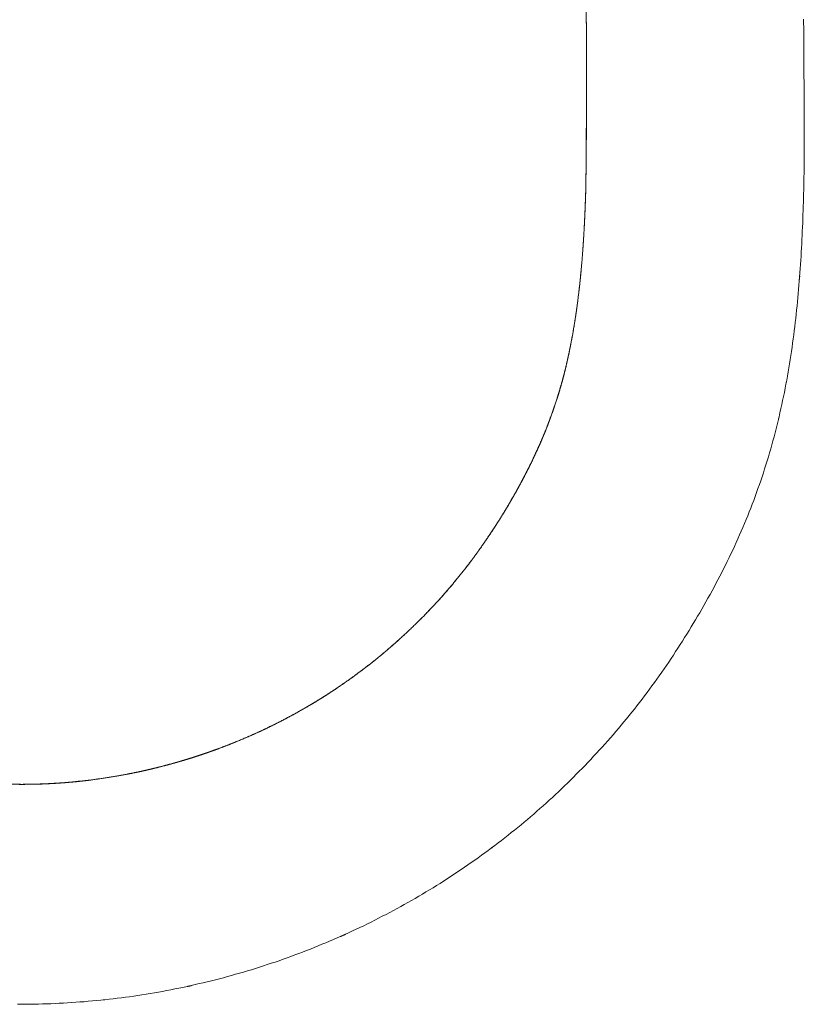
# Model space of a CAD drawing. Extents: x 25339 to 26571, y -16091 to -14743.
# Drawn here: x 26390 to 26571, y -16091 to -15863 of the extents above; entities that cross this region are included whole.
import ezdxf

# ---------------------------------------------------------------- set-up
doc = ezdxf.new("R2010")
doc.units = 0
doc.header["$LTSCALE"] = 0.5
doc.header["$MEASUREMENT"] = 0
doc.layers.add('KEMOLCCON', color=4, linetype='CONTINUOUS')
doc.layers.add('VTCONT', color=1, linetype='CONTINUOUS')

# ---------------------------------------------------------------- blocks, each defined once
blk = doc.blocks.new('1')
at = {"layer": 'VTCONT', "color": 1, "linetype": 'Continuous', "lineweight": 18}
for p, q in [((24093.14, -15501.97), (24093.13, -15501.01)), ((24093.15, -15502.93), (24093.14, -15501.97)), ((24093.15, -15503.89), (24093.15, -15502.93)), ((24093.16, -15504.85), (24093.15, -15503.89)), ((24093.17, -15505.81), (24093.16, -15504.85)), ((24093.17, -15506.77), (24093.17, -15505.81)), ((24093.18, -15507.73), (24093.17, -15506.77)), ((24093.18, -15508.69), (24093.18, -15507.73)), ((24093.19, -15509.65), (24093.18, -15508.69)), ((24093.2, -15510.61), (24093.19, -15509.65)), ((24093.2, -15511.57), (24093.2, -15510.61)), ((24093.21, -15512.53), (24093.2, -15511.57)), ((24093.22, -15513.49), (24093.21, -15512.53)), ((24093.22, -15514.45), (24093.22, -15513.49)), ((24093.23, -15515.41), (24093.22, -15514.45)), ((24093.24, -15516.38), (24093.23, -15515.41)), ((24093.24, -15517.34), (24093.24, -15516.38)), ((24093.25, -15518.3), (24093.24, -15517.34)), ((24093.25, -15519.26), (24093.25, -15518.3)), ((24093.26, -15520.22), (24093.25, -15519.26)), ((24093.27, -15521.18), (24093.26, -15520.22)), ((24093.27, -15522.14), (24093.27, -15521.18)), ((24093.28, -15523.1), (24093.27, -15522.14)), ((24093.28, -15524.06), (24093.28, -15523.1)), ((24093.28, -15525.02), (24093.28, -15524.06)), ((24093.29, -15525.98), (24093.28, -15525.02)), ((24093.29, -15526.94), (24093.29, -15525.98)), ((24093.29, -15527.9), (24093.29, -15526.94)), ((24093.28, -15530.78), (24093.29, -15529.82)), ((24093.29, -15528.86), (24093.29, -15527.9)), ((24093.29, -15529.82), (24093.29, -15528.86)), ((24093.27, -15532.7), (24093.28, -15531.74)), ((24093.28, -15531.74), (24093.28, -15530.78)), ((24093.25, -15534.63), (24093.26, -15533.66)), ((24093.26, -15533.66), (24093.27, -15532.7)), ((24093.21, -15537.51), (24093.23, -15536.55)), ((24093.23, -15536.55), (24093.24, -15535.59)), ((24093.24, -15535.59), (24093.25, -15534.63)), ((24093.18, -15539.43), (24093.2, -15538.47)), ((24093.2, -15538.47), (24093.21, -15537.51)), ((24093.13, -15541.35), (24093.16, -15540.39)), ((24093.16, -15540.39), (24093.18, -15539.43)), ((24093.06, -15544.23), (24093.08, -15543.27)), ((24093.08, -15543.27), (24093.11, -15542.31)), ((24093.11, -15542.31), (24093.13, -15541.35)), ((24092.99, -15546.15), (24093.03, -15545.19)), ((24093.03, -15545.19), (24093.06, -15544.23)), ((24092.88, -15549.03), (24092.92, -15548.07)), ((24092.92, -15548.07), (24092.95, -15547.11)), ((24092.95, -15547.11), (24092.99, -15546.15)), ((24092.8, -15550.95), (24092.84, -15549.99)), ((24092.84, -15549.99), (24092.88, -15549.03)), ((24092.7, -15552.87), (24092.75, -15551.91)), ((24092.75, -15551.91), (24092.8, -15550.95)), ((24092.54, -15555.74), (24092.6, -15554.78)), ((24092.6, -15554.78), (24092.65, -15553.83)), ((24092.65, -15553.83), (24092.7, -15552.87)), ((24092.42, -15557.66), (24092.48, -15556.7)), ((24092.48, -15556.7), (24092.54, -15555.74)), ((24092.29, -15559.58), (24092.36, -15558.62)), ((24092.36, -15558.62), (24092.42, -15557.66)), ((24092.07, -15562.45), (24092.14, -15561.49)), ((24092.14, -15561.49), (24092.22, -15560.53)), ((24092.22, -15560.53), (24092.29, -15559.58)), ((24091.9, -15564.36), (24091.98, -15563.41)), ((24091.98, -15563.41), (24092.07, -15562.45)), ((24091.62, -15567.23), (24091.71, -15566.28)), ((24091.71, -15566.28), (24091.81, -15565.32)), ((24091.81, -15565.32), (24091.9, -15564.36)), ((24091.43, -15569.14), (24091.52, -15568.19)), ((24091.52, -15568.19), (24091.62, -15567.23)), ((24091.2, -15571.05), (24091.32, -15570.1)), ((24091.32, -15570.1), (24091.43, -15569.14)), ((24090.86, -15573.91), (24090.98, -15572.96)), ((24090.98, -15572.96), (24091.09, -15572)), ((24091.09, -15572), (24091.2, -15571.05)), ((24090.61, -15575.82), (24090.73, -15574.86)), ((24090.73, -15574.86), (24090.86, -15573.91)), ((24090.33, -15577.72), (24090.47, -15576.77)), ((24090.47, -15576.77), (24090.61, -15575.82)), ((24089.89, -15580.57), (24090.04, -15579.62)), ((24090.04, -15579.62), (24090.19, -15578.67)), ((24090.19, -15578.67), (24090.33, -15577.72)), ((24089.57, -15582.46), (24089.73, -15581.51)), ((24089.73, -15581.51), (24089.89, -15580.57)), ((24089.05, -15585.29), (24089.23, -15584.35)), ((24089.23, -15584.35), (24089.41, -15583.41)), ((24089.41, -15583.41), (24089.57, -15582.46)), ((24088.69, -15587.18), (24088.87, -15586.24)), ((24088.87, -15586.24), (24089.05, -15585.29)), ((24088.3, -15589.06), (24088.5, -15588.12)), ((24088.5, -15588.12), (24088.69, -15587.18)), ((24087.68, -15591.88), (24087.89, -15590.94)), ((24087.89, -15590.94), (24088.09, -15590)), ((24088.09, -15590), (24088.3, -15589.06)), ((24087.25, -15593.75), (24087.47, -15592.81)), ((24087.47, -15592.81), (24087.68, -15591.88)), ((24086.55, -15596.54), (24086.79, -15595.61)), ((24086.79, -15595.61), (24087.02, -15594.68)), ((24087.02, -15594.68), (24087.25, -15593.75)), ((24086.05, -15598.4), (24086.31, -15597.47)), ((24086.31, -15597.47), (24086.55, -15596.54)), ((24085.27, -15601.17), (24085.54, -15600.25)), ((24085.54, -15600.25), (24085.8, -15599.33)), ((24085.8, -15599.33), (24086.05, -15598.4)), ((24084.71, -15603.01), (24085, -15602.09)), ((24085, -15602.09), (24085.27, -15601.17)), ((24083.85, -15605.76), (24084.13, -15604.84)), ((24084.13, -15604.84), (24084.42, -15603.93)), ((24084.42, -15603.93), (24084.71, -15603.01)), ((24083.23, -15607.58), (24083.55, -15606.67)), ((24083.55, -15606.67), (24083.85, -15605.76)), ((24082.29, -15610.3), (24082.6, -15609.39)), ((24082.6, -15609.39), (24082.92, -15608.49)), ((24082.92, -15608.49), (24083.23, -15607.58)), ((24081.63, -15612.11), (24081.96, -15611.21)), ((24081.96, -15611.21), (24082.29, -15610.3)), ((24080.59, -15614.79), (24080.94, -15613.9)), ((24080.94, -15613.9), (24081.29, -15613)), ((24081.29, -15613), (24081.63, -15612.11)), ((24079.87, -15616.57), (24080.24, -15615.69)), ((24080.24, -15615.69), (24080.59, -15614.79)), ((24078.75, -15619.23), (24079.13, -15618.35)), ((24079.13, -15618.35), (24079.51, -15617.46)), ((24079.51, -15617.46), (24079.87, -15616.57)), ((24077.97, -15620.98), (24078.37, -15620.11)), ((24078.37, -15620.11), (24078.75, -15619.23)), ((24076.77, -15623.61), (24077.17, -15622.73)), ((24077.17, -15622.73), (24077.57, -15621.86)), ((24077.57, -15621.86), (24077.97, -15620.98)), ((24075.52, -15626.2), (24075.94, -15625.34)), ((24075.94, -15625.34), (24076.37, -15624.48)), ((24076.37, -15624.48), (24076.77, -15623.61)), ((24074.67, -15627.93), (24075.1, -15627.06)), ((24075.1, -15627.06), (24075.52, -15626.2)), ((24073.36, -15630.49), (24073.8, -15629.64)), ((24073.8, -15629.64), (24074.24, -15628.78)), ((24074.24, -15628.78), (24074.67, -15627.93)), ((24072, -15633.03), (24072.46, -15632.19)), ((24072.46, -15632.19), (24072.91, -15631.34)), ((24072.91, -15631.34), (24073.36, -15630.49)), ((24071.07, -15634.71), (24071.54, -15633.87)), ((24071.54, -15633.87), (24072, -15633.03)), ((24069.65, -15637.22), (24070.13, -15636.38)), ((24070.13, -15636.38), (24070.6, -15635.55)), ((24070.6, -15635.55), (24071.07, -15634.71)), ((24068.19, -15639.7), (24068.68, -15638.88)), ((24068.68, -15638.88), (24069.16, -15638.05)), ((24069.16, -15638.05), (24069.65, -15637.22)), ((24067.2, -15641.35), (24067.69, -15640.53)), ((24067.69, -15640.53), (24068.19, -15639.7)), ((24065.68, -15643.8), (24066.19, -15642.98)), ((24066.19, -15642.98), (24066.7, -15642.17)), ((24066.7, -15642.17), (24067.2, -15641.35)), ((24064.13, -15646.23), (24064.65, -15645.42)), ((24064.65, -15645.42), (24065.17, -15644.61)), ((24065.17, -15644.61), (24065.68, -15643.8)), ((24062.55, -15648.64), (24063.08, -15647.84)), ((24063.08, -15647.84), (24063.61, -15647.04)), ((24063.61, -15647.04), (24064.13, -15646.23)), ((24060.94, -15651.02), (24061.48, -15650.23)), ((24061.48, -15650.23), (24062.02, -15649.44)), ((24062.02, -15649.44), (24062.55, -15648.64)), ((24059.28, -15653.38), (24059.84, -15652.6)), ((24059.84, -15652.6), (24060.39, -15651.81)), ((24060.39, -15651.81), (24060.94, -15651.02)), ((24057.58, -15655.71), (24058.14, -15654.93)), ((24058.14, -15654.93), (24058.71, -15654.15)), ((24058.71, -15654.15), (24059.28, -15653.38)), ((24056.43, -15657.25), (24057.01, -15656.48)), ((24057.01, -15656.48), (24057.58, -15655.71)), ((24054.67, -15659.53), (24055.26, -15658.77)), ((24055.26, -15658.77), (24055.85, -15658.01)), ((24055.85, -15658.01), (24056.43, -15657.25)), ((24052.89, -15661.79), (24053.49, -15661.04)), ((24053.49, -15661.04), (24054.09, -15660.29)), ((24054.09, -15660.29), (24054.67, -15659.53)), ((24050.44, -15664.75), (24051.06, -15664.02)), ((24051.06, -15664.02), (24051.67, -15663.28)), ((24051.67, -15663.28), (24052.28, -15662.54)), ((24052.28, -15662.54), (24052.89, -15661.79)), ((24048.56, -15666.94), (24049.19, -15666.22)), ((24049.19, -15666.22), (24049.82, -15665.49)), ((24049.82, -15665.49), (24050.44, -15664.75)), ((24046.64, -15669.08), (24047.28, -15668.37)), ((24047.28, -15668.37), (24047.93, -15667.66)), ((24047.93, -15667.66), (24048.56, -15666.94)), ((24044.69, -15671.2), (24045.34, -15670.5)), ((24045.34, -15670.5), (24045.99, -15669.79)), ((24045.99, -15669.79), (24046.64, -15669.08)), ((24042.71, -15673.3), (24043.38, -15672.62)), ((24043.38, -15672.62), (24044.04, -15671.91)), ((24044.04, -15671.91), (24044.69, -15671.2)), ((24040.01, -15676.04), (24040.69, -15675.35)), ((24040.69, -15675.35), (24041.36, -15674.67)), ((24041.36, -15674.67), (24042.03, -15673.98)), ((24042.03, -15673.98), (24042.71, -15673.3)), ((24037.95, -15678.05), (24038.65, -15677.39)), ((24038.65, -15677.39), (24039.34, -15676.72)), ((24039.34, -15676.72), (24040.01, -15676.04)), ((24035.86, -15680.03), (24036.55, -15679.37)), ((24036.55, -15679.37), (24037.25, -15678.71)), ((24037.25, -15678.71), (24037.95, -15678.05)), ((24033.02, -15682.62), (24033.74, -15681.99)), ((24033.74, -15681.99), (24034.46, -15681.35)), ((24034.46, -15681.35), (24035.16, -15680.69)), ((24035.16, -15680.69), (24035.86, -15680.03)), ((24030.87, -15684.54), (24031.59, -15683.9)), ((24031.59, -15683.9), (24032.3, -15683.26)), ((24032.3, -15683.26), (24033.02, -15682.62)), ((24027.93, -15687.01), (24028.66, -15686.39)), ((24028.66, -15686.39), (24029.4, -15685.77)), ((24029.4, -15685.77), (24030.13, -15685.16)), ((24030.13, -15685.16), (24030.87, -15684.54)), ((24024.94, -15689.42), (24025.69, -15688.82)), ((24025.69, -15688.82), (24026.44, -15688.23)), ((24026.44, -15688.23), (24027.19, -15687.63)), ((24027.19, -15687.63), (24027.93, -15687.01)), ((24021.9, -15691.77), (24022.67, -15691.2)), ((24022.67, -15691.2), (24023.43, -15690.62)), ((24023.43, -15690.62), (24024.19, -15690.02)), ((24024.19, -15690.02), (24024.94, -15689.42)), ((24018.81, -15694.06), (24019.6, -15693.51)), ((24019.6, -15693.51), (24020.36, -15692.93)), ((24020.36, -15692.93), (24021.13, -15692.35)), ((24021.13, -15692.35), (24021.9, -15691.77)), ((24015.67, -15696.28), (24016.46, -15695.72)), ((24016.46, -15695.72), (24017.24, -15695.17)), ((24017.24, -15695.17), (24018.03, -15694.61)), ((24018.03, -15694.61), (24018.81, -15694.06)), ((24012.49, -15698.42), (24013.29, -15697.9)), ((24013.29, -15697.9), (24014.1, -15697.37)), ((24014.1, -15697.37), (24014.89, -15696.83)), ((24014.89, -15696.83), (24015.67, -15696.28)), ((24009.27, -15700.53), (24010.08, -15700)), ((24010.08, -15700), (24010.88, -15699.48)), ((24010.88, -15699.48), (24011.68, -15698.95)), ((24011.68, -15698.95), (24012.49, -15698.42)), ((24005.17, -15703.02), (24005.99, -15702.52)), ((24005.99, -15702.52), (24006.81, -15702.02)), ((24006.81, -15702.02), (24007.63, -15701.53)), ((24007.63, -15701.53), (24008.46, -15701.03)), ((24008.46, -15701.03), (24009.27, -15700.53)), ((24001, -15705.41), (24001.84, -15704.94)), ((24001.84, -15704.94), (24002.68, -15704.48)), ((24002.68, -15704.48), (24003.52, -15704.01)), ((24003.52, -15704.01), (24004.35, -15703.52)), ((24004.35, -15703.52), (24005.17, -15703.02)), ((23997.64, -15707.27), (23998.49, -15706.82)), ((23998.49, -15706.82), (23999.33, -15706.35)), ((23999.33, -15706.35), (24000.17, -15705.88)), ((24000.17, -15705.88), (24001, -15705.41)), ((23992.51, -15709.9), (23993.37, -15709.46)), ((23993.37, -15709.46), (23994.22, -15709.02)), ((23994.22, -15709.02), (23995.08, -15708.58)), ((23995.08, -15708.58), (23995.93, -15708.14)), ((23995.93, -15708.14), (23996.79, -15707.71)), ((23996.79, -15707.71), (23997.64, -15707.27)), ((23988.16, -15711.94), (23989.03, -15711.53)), ((23989.03, -15711.53), (23989.9, -15711.12)), ((23989.9, -15711.12), (23990.77, -15710.72)), ((23990.77, -15710.72), (23991.64, -15710.31)), ((23991.64, -15710.31), (23992.51, -15709.9)), ((23982.88, -15714.24), (23983.77, -15713.86)), ((23983.77, -15713.86), (23984.65, -15713.49)), ((23984.65, -15713.49), (23985.54, -15713.12)), ((23985.54, -15713.12), (23986.42, -15712.74)), ((23986.42, -15712.74), (23987.29, -15712.35)), ((23987.29, -15712.35), (23988.16, -15711.94)), ((23977.54, -15716.39), (23978.44, -15716.06)), ((23978.44, -15716.06), (23979.34, -15715.72)), ((23979.34, -15715.72), (23980.23, -15715.36)), ((23980.23, -15715.36), (23981.11, -15714.99)), ((23981.11, -15714.99), (23982, -15714.61)), ((23982, -15714.61), (23982.88, -15714.24)), ((23971.22, -15718.69), (23972.13, -15718.39)), ((23972.13, -15718.39), (23973.04, -15718.07)), ((23973.04, -15718.07), (23973.94, -15717.74)), ((23973.94, -15717.74), (23974.84, -15717.4)), ((23974.84, -15717.4), (23975.74, -15717.06)), ((23975.74, -15717.06), (23976.64, -15716.73)), ((23976.64, -15716.73), (23977.54, -15716.39)), ((23963.9, -15721.02), (23964.82, -15720.76)), ((23964.82, -15720.76), (23965.74, -15720.48)), ((23965.74, -15720.48), (23966.65, -15720.18)), ((23966.65, -15720.18), (23967.57, -15719.88)), ((23967.57, -15719.88), (23968.48, -15719.58)), ((23968.48, -15719.58), (23969.39, -15719.29)), ((23969.39, -15719.29), (23970.31, -15718.99)), ((23970.31, -15718.99), (23971.22, -15718.69)), ((23955.55, -15723.25), (23956.48, -15723.03)), ((23956.48, -15723.03), (23957.42, -15722.81)), ((23957.42, -15722.81), (23958.35, -15722.57)), ((23958.35, -15722.57), (23959.27, -15722.31)), ((23959.27, -15722.31), (23960.2, -15722.05)), ((23960.2, -15722.05), (23961.12, -15721.79)), ((23961.12, -15721.79), (23962.05, -15721.53)), ((23962.05, -15721.53), (23962.97, -15721.28)), ((23962.97, -15721.28), (23963.9, -15721.02)), ((23945.22, -15725.47), (23946.16, -15725.28)), ((23946.16, -15725.28), (23947.1, -15725.1)), ((23947.1, -15725.1), (23948.05, -15724.92)), ((23948.05, -15724.92), (23948.99, -15724.73)), ((23948.99, -15724.73), (23949.93, -15724.55)), ((23949.93, -15724.55), (23950.87, -15724.35)), ((23950.87, -15724.35), (23951.81, -15724.13)), ((23951.81, -15724.13), (23952.74, -15723.91)), ((23952.74, -15723.91), (23953.68, -15723.69)), ((23953.68, -15723.69), (23954.61, -15723.47)), ((23954.61, -15723.47), (23955.55, -15723.25)), ((23928.09, -15727.77), (23929.05, -15727.68)), ((23929.05, -15727.68), (23930, -15727.59)), ((23930, -15727.59), (23930.96, -15727.5)), ((23930.96, -15727.5), (23931.91, -15727.4)), ((23931.91, -15727.4), (23932.87, -15727.29)), ((23932.87, -15727.29), (23933.82, -15727.17)), ((23933.82, -15727.17), (23934.77, -15727.05)), ((23934.77, -15727.05), (23935.73, -15726.93)), ((23935.73, -15726.93), (23936.68, -15726.81)), ((23936.68, -15726.81), (23937.63, -15726.7)), ((23937.63, -15726.7), (23938.58, -15726.56)), ((23938.58, -15726.56), (23939.53, -15726.41)), ((23939.53, -15726.41), (23940.48, -15726.26)), ((23940.48, -15726.26), (23941.43, -15726.11)), ((23941.43, -15726.11), (23942.38, -15725.95)), ((23942.38, -15725.95), (23943.33, -15725.8)), ((23943.33, -15725.8), (23944.28, -15725.65)), ((23944.28, -15725.65), (23945.22, -15725.47)), ((23912.74, -15728.45), (23911.78, -15728.45)), ((23912.74, -15728.45), (23913.7, -15728.45)), ((23913.7, -15728.45), (23914.66, -15728.44)), ((23914.66, -15728.44), (23915.62, -15728.42)), ((23915.62, -15728.42), (23916.58, -15728.4)), ((23916.58, -15728.4), (23917.54, -15728.38)), ((23917.54, -15728.38), (23918.5, -15728.34)), ((23918.5, -15728.34), (23919.46, -15728.31)), ((23919.46, -15728.31), (23920.42, -15728.27)), ((23920.42, -15728.27), (23921.38, -15728.23)), ((23921.38, -15728.23), (23922.34, -15728.18)), ((23922.34, -15728.18), (23923.3, -15728.12)), ((23923.3, -15728.12), (23924.26, -15728.05)), ((23924.26, -15728.05), (23925.22, -15727.99)), ((23925.22, -15727.99), (23926.17, -15727.92)), ((23926.17, -15727.92), (23927.13, -15727.86)), ((23927.13, -15727.86), (23928.09, -15727.77))]:
    blk.add_line(p, q, dxfattribs=at)
for points in [[(24043, -15501.24), (24042.8, -15479.31)], [(24043, -15501.14), (24043.02, -15505)], [(24043.05, -15517.66), (24043, -15501.24)], [(24043.02, -15505), (24043.04, -15509.11)], [(24043.04, -15509.11), (24043.05, -15513.48)], [(24043.05, -15513.48), (24043.05, -15516.91)], [(24042.96, -15534.05), (24043.05, -15517.66)], [(24043.05, -15516.91), (24043.04, -15520.49)], [(24043.04, -15520.49), (24043.03, -15524.2)], [(24093.28, -15523.1), (24093.27, -15522.8)], [(24043.03, -15524.2), (24043.01, -15528.06)], [(24043.01, -15528.06), (24042.98, -15532.05)], [(24042.98, -15532.05), (24042.94, -15536.18)], [(24042.95, -15534.82), (24042.96, -15534.3)], [(24042.96, -15534.3), (24042.96, -15534.05)], [(24042.92, -15537.12), (24042.94, -15535.59)], [(24042.94, -15536.18), (24042.92, -15537.24)], [(24042.94, -15535.59), (24042.95, -15534.82)], [(24042.9, -15538.83), (24042.89, -15539.37)], [(24042.92, -15537.24), (24042.9, -15538.83)], [(24042.9, -15538.59), (24042.91, -15538.46)], [(24042.9, -15538.9), (24042.9, -15538.59)], [(24042.9, -15538.59), (24042.9, -15538.62)], [(24042.9, -15538.62), (24042.9, -15538.65)], [(24042.9, -15539.15), (24042.9, -15538.9)], [(24042.91, -15538.27), (24042.92, -15537.12)], [(24042.91, -15538.46), (24042.91, -15538.27)], [(24093.2, -15538.35), (24093.2, -15538.3)], [(24042.82, -15542.07), (24042.85, -15541.09)], [(24042.86, -15541), (24042.84, -15541.54)], [(24042.85, -15541.09), (24042.88, -15540.13)], [(24042.87, -15540.45), (24042.86, -15541)], [(24042.88, -15539.91), (24042.87, -15540.45)], [(24042.89, -15539.37), (24042.88, -15539.91)], [(24042.88, -15540.13), (24042.89, -15539.64)], [(24042.89, -15539.64), (24042.9, -15539.15)], [(24042.74, -15544.12), (24042.78, -15543.09)], [(24042.78, -15543.19), (24042.74, -15544.3)], [(24042.82, -15542.09), (24042.78, -15543.19)], [(24042.78, -15543.09), (24042.8, -15542.58)], [(24042.8, -15542.58), (24042.81, -15542.45)], [(24042.8, -15542.57), (24042.8, -15542.57)], [(24042.8, -15542.57), (24042.8, -15542.57)], [(24042.81, -15542.32), (24042.82, -15542.07)], [(24042.81, -15542.45), (24042.81, -15542.32)], [(24042.84, -15541.54), (24042.82, -15542.09)], [(24042.66, -15546.14), (24042.7, -15545.13)], [(24042.72, -15544.86), (24042.67, -15545.98)], [(24042.7, -15545.13), (24042.74, -15544.12)], [(24042.74, -15544.3), (24042.72, -15544.86)], [(24042.62, -15547.11), (24042.56, -15548.25)], [(24042.57, -15548.14), (24042.66, -15546.14)], [(24042.67, -15545.98), (24042.62, -15547.11)], [(24042.5, -15549.4), (24042.37, -15551.73)], [(24042.45, -15550.38), (24042.46, -15550.13)], [(24042.46, -15550.13), (24042.57, -15548.14)], [(24042.56, -15548.25), (24042.5, -15549.4)], [(24042.37, -15551.73), (24042.21, -15554.08)], [(24042.27, -15553.13), (24042.34, -15552.13)], [(24042.34, -15552.13), (24042.37, -15551.63)], [(24042.37, -15551.63), (24042.4, -15551.13)], [(24042.4, -15551.13), (24042.42, -15550.88)], [(24042.42, -15550.88), (24042.45, -15550.38)], [(24042.43, -15550.66), (24042.43, -15550.71)], [(24042.21, -15554.08), (24042.03, -15556.47)], [(24042.06, -15556.12), (24042.21, -15554.13)], [(24042.21, -15554.13), (24042.27, -15553.13)], [(24042.03, -15556.47), (24041.82, -15558.89)], [(24041.89, -15558.1), (24042.06, -15556.12)], [(24041.5, -15562.04), (24041.89, -15558.1)], [(24041.82, -15558.89), (24041.7, -15560.11)], [(24041.58, -15561.34), (24041.51, -15561.96)], [(24041.7, -15560.11), (24041.58, -15561.34)], [(24092.17, -15561.15), (24092.24, -15560.29)], [(24041.3, -15563.83), (24040.89, -15567.13)], [(24041.04, -15565.97), (24041.5, -15562.04)], [(24041.31, -15563.81), (24041.3, -15563.82)], [(24041.3, -15563.82), (24041.3, -15563.82)], [(24041.3, -15563.82), (24041.3, -15563.82)], [(24041.3, -15563.82), (24041.3, -15563.82)], [(24041.3, -15563.82), (24041.3, -15563.82)], [(24041.3, -15563.82), (24041.3, -15563.82)], [(24041.3, -15563.82), (24041.3, -15563.83)], [(24041.31, -15563.79), (24041.31, -15563.8)], [(24041.31, -15563.8), (24041.31, -15563.81)], [(24041.33, -15563.59), (24041.32, -15563.67)], [(24041.36, -15563.36), (24041.33, -15563.59)], [(24041.38, -15563.2), (24041.36, -15563.36)], [(24041.41, -15562.89), (24041.38, -15563.2)], [(24041.45, -15562.58), (24041.41, -15562.89)], [(24041.51, -15561.96), (24041.45, -15562.58)], [(24040.98, -15566.46), (24041.04, -15565.97)], [(24040.89, -15567.13), (24040.4, -15570.5)], [(24040.64, -15568.9), (24040.78, -15567.93)], [(24040.78, -15567.93), (24040.85, -15567.44)], [(24040.85, -15567.44), (24040.91, -15566.95)], [(24040.91, -15566.95), (24040.98, -15566.46)], [(24040.4, -15570.5), (24039.82, -15573.94)], [(24040.18, -15571.83), (24040.49, -15569.88)], [(24040.49, -15569.88), (24040.64, -15568.9)], [(24039.85, -15573.77), (24040.18, -15571.83)], [(24039.11, -15577.63), (24039.85, -15573.77)], [(24039.82, -15573.94), (24039.15, -15577.44)], [(24038.26, -15581.42), (24039.11, -15577.63)], [(24039.15, -15577.44), (24038.77, -15579.22)], [(24038.77, -15579.22), (24038.36, -15581)], [(24038.36, -15581), (24037.91, -15582.8)], [(24038.03, -15582.35), (24038.15, -15581.89)], [(24038.15, -15581.89), (24038.26, -15581.42)], [(24037.29, -15585.13), (24037.55, -15584.21)], [(24037.91, -15582.8), (24037.44, -15584.61)], [(24037.55, -15584.21), (24037.79, -15583.29)], [(24037.79, -15583.29), (24037.91, -15582.82)], [(24037.91, -15582.82), (24038.03, -15582.35)], [(24036.92, -15586.43), (24036.36, -15588.26)], [(24036.76, -15586.97), (24037.29, -15585.13)], [(24037.44, -15584.61), (24036.92, -15586.43)], [(24089.11, -15585.06), (24089.17, -15584.71)], [(24034.98, -15592.38), (24036.2, -15588.79)], [(24036.36, -15588.26), (24035.77, -15590.1)], [(24036.2, -15588.79), (24036.76, -15586.97)], [(24035.77, -15590.1), (24035.13, -15591.94)], [(24033.63, -15595.93), (24034.98, -15592.38)], [(24035.13, -15591.94), (24033.74, -15595.65)], [(24087.3, -15593.54), (24087.31, -15593.51)], [(24087.3, -15593.55), (24087.3, -15593.54)], [(24087.3, -15593.55), (24087.3, -15593.55)], [(24087.3, -15593.55), (24087.3, -15593.55)], [(24087.3, -15593.55), (24087.3, -15593.55)], [(24087.3, -15593.55), (24087.3, -15593.55)], [(24087.3, -15593.55), (24087.3, -15593.55)], [(24087.31, -15593.49), (24087.34, -15593.4)], [(24087.31, -15593.51), (24087.31, -15593.49)], [(24087.34, -15593.4), (24087.39, -15593.16)], [(24087.39, -15593.16), (24087.43, -15593.01)], [(24033.74, -15595.65), (24032.17, -15599.38)], [(24032.53, -15598.57), (24032.9, -15597.69)], [(24032.9, -15597.69), (24033.27, -15596.82)], [(24033.27, -15596.82), (24033.63, -15595.93)], [(24032.17, -15599.38), (24030.45, -15603.11)], [(24031.36, -15601.19), (24032.15, -15599.45)], [(24032.15, -15599.45), (24032.53, -15598.57)], [(24030.54, -15602.92), (24031.36, -15601.19)], [(24030.45, -15603.11), (24028.56, -15606.86)], [(24028.82, -15606.37), (24030.54, -15602.92)], [(24028.56, -15606.86), (24026.52, -15610.61)], [(24026.99, -15609.78), (24028.82, -15606.37)], [(24026.52, -15610.61), (24024.32, -15614.37)], [(24025.54, -15612.32), (24026.03, -15611.47)], [(24026.03, -15611.47), (24026.27, -15611.05)], [(24026.27, -15611.05), (24026.51, -15610.63)], [(24026.51, -15610.63), (24026.75, -15610.2)], [(24026.75, -15610.2), (24026.99, -15609.78)], [(24024.03, -15614.84), (24025.04, -15613.16)], [(24025.04, -15613.16), (24025.54, -15612.32)], [(24023.16, -15616.25), (24021.96, -15618.12)], [(24023, -15616.51), (24024.03, -15614.84)], [(24024.32, -15614.37), (24023.16, -15616.25)], [(24020.86, -15619.81), (24023, -15616.51)], [(24021.96, -15618.12), (24021.35, -15619.06)], [(24018.65, -15623.04), (24020.86, -15619.81)], [(24020.42, -15620.47), (24020.1, -15620.94)], [(24020.73, -15620), (24020.42, -15620.47)], [(24021.35, -15619.06), (24020.73, -15620)], [(24019.46, -15621.87), (24018.03, -15623.9)], [(24018.37, -15623.43), (24018.65, -15623.04)], [(24019.47, -15621.87), (24019.46, -15621.87)], [(24019.46, -15621.87), (24019.46, -15621.87)], [(24019.46, -15621.87), (24019.46, -15621.87)], [(24019.46, -15621.87), (24019.46, -15621.87)], [(24019.46, -15621.87), (24019.46, -15621.87)], [(24019.46, -15621.87), (24019.46, -15621.87)], [(24019.48, -15621.84), (24019.47, -15621.86)], [(24019.47, -15621.86), (24019.47, -15621.86)], [(24019.47, -15621.86), (24019.47, -15621.87)], [(24019.47, -15621.87), (24019.47, -15621.87)], [(24019.5, -15621.82), (24019.48, -15621.84)], [(24019.54, -15621.76), (24019.5, -15621.82)], [(24019.62, -15621.64), (24019.54, -15621.76)], [(24019.7, -15621.52), (24019.62, -15621.64)], [(24019.78, -15621.41), (24019.7, -15621.52)], [(24019.94, -15621.17), (24019.78, -15621.41)], [(24020.1, -15620.94), (24019.94, -15621.17)], [(24018.03, -15623.9), (24016.43, -15626.09)], [(24016.95, -15625.39), (24017.52, -15624.61)], [(24017.52, -15624.61), (24017.8, -15624.22)], [(24017.8, -15624.22), (24018.09, -15623.83)], [(24018.09, -15623.83), (24018.37, -15623.43)], [(24016.43, -15626.09), (24014.64, -15628.41)], [(24015.2, -15627.7), (24016.37, -15626.17)], [(24016.37, -15626.17), (24016.95, -15625.39)], [(24011.55, -15632.19), (24014, -15629.22)], [(24014.64, -15628.41), (24012.66, -15630.87)], [(24014, -15629.22), (24015.2, -15627.7)], [(24009.01, -15635.08), (24011.55, -15632.19)], [(24012.66, -15630.87), (24010.46, -15633.45)], [(24010.46, -15633.45), (24008.05, -15636.13)], [(24008.05, -15636.13), (24005.4, -15638.91)], [(24005.49, -15638.82), (24009.01, -15635.08)], [(24001.81, -15642.42), (24005.49, -15638.82)], [(24005.4, -15638.91), (24002.51, -15641.75)], [(23997.98, -15645.88), (24001.81, -15642.42)], [(24002.51, -15641.75), (23999.36, -15644.66)], [(23999.36, -15644.66), (23995.95, -15647.6)], [(23995.95, -15647.6), (23992.26, -15650.56)], [(23995, -15648.38), (23995.76, -15647.77)], [(23995.76, -15647.77), (23996.5, -15647.14)], [(23996.5, -15647.14), (23997.24, -15646.51)], [(23997.24, -15646.51), (23997.98, -15645.88)], [(23991.95, -15650.8), (23993.49, -15649.6)], [(23993.49, -15649.6), (23995, -15648.38)], [(23992.26, -15650.56), (23988.28, -15653.51)], [(23988.83, -15653.12), (23991.95, -15650.8)], [(23985.64, -15655.34), (23988.83, -15653.12)], [(23988.28, -15653.51), (23986.18, -15654.98)], [(23982.88, -15657.15), (23981.75, -15657.87)], [(23982.41, -15657.45), (23982.81, -15657.19)], [(23982.81, -15657.19), (23983.22, -15656.93)], [(23984, -15656.43), (23982.88, -15657.15)], [(23983.22, -15656.93), (23983.63, -15656.67)], [(23983.63, -15656.67), (23984.03, -15656.41)], [(23986.18, -15654.98), (23984, -15656.43)], [(23984.03, -15656.41), (23984.84, -15655.88)], [(23984.84, -15655.88), (23985.64, -15655.34)], [(23975.78, -15661.37), (23979.12, -15659.46)], [(23979.78, -15659.07), (23979.03, -15659.51)], [(23979.12, -15659.46), (23980.77, -15658.47)], [(23980.54, -15658.61), (23979.78, -15659.07)], [(23980.64, -15658.55), (23980.54, -15658.61)], [(23980.73, -15658.49), (23980.64, -15658.55)], [(23980.74, -15658.49), (23980.73, -15658.49)], [(23980.75, -15658.48), (23980.74, -15658.49)], [(23980.76, -15658.48), (23980.75, -15658.48)], [(23980.77, -15658.47), (23980.76, -15658.47)], [(23980.76, -15658.47), (23980.76, -15658.47)], [(23980.76, -15658.47), (23980.76, -15658.48)], [(23980.76, -15658.48), (23980.76, -15658.48)], [(23980.76, -15658.48), (23980.76, -15658.48)], [(23980.77, -15658.47), (23982.41, -15657.45)], [(23980.81, -15658.44), (23980.77, -15658.47)], [(23980.85, -15658.42), (23980.81, -15658.44)], [(23980.88, -15658.4), (23980.85, -15658.42)], [(23981.03, -15658.31), (23980.88, -15658.4)], [(23981.17, -15658.22), (23981.03, -15658.31)], [(23981.46, -15658.04), (23981.17, -15658.22)], [(23981.75, -15657.87), (23981.46, -15658.04)], [(23972.38, -15663.18), (23975.78, -15661.37)], [(23976.1, -15661.19), (23973.28, -15662.71)], [(23979.03, -15659.51), (23976.1, -15661.19)], [(23973.28, -15662.71), (23970.58, -15664.08)], [(23970.66, -15664.04), (23972.38, -15663.18)], [(23965.42, -15666.49), (23967.18, -15665.7)], [(23968.02, -15665.31), (23965.58, -15666.42)], [(23967.18, -15665.7), (23968.93, -15664.88)], [(23970.58, -15664.08), (23968.02, -15665.31)], [(23968.93, -15664.88), (23970.66, -15664.04)], [(23958.24, -15669.4), (23961.86, -15667.99)], [(23961.14, -15668.28), (23959.15, -15669.06)], [(23963.29, -15667.4), (23961.14, -15668.28)], [(23961.86, -15667.99), (23965.42, -15666.49)], [(23965.58, -15666.42), (23963.29, -15667.4)], [(24048.71, -15666.77), (24049.08, -15666.35)], [(23952.72, -15671.31), (23954.57, -15670.7)], [(23955.62, -15670.34), (23954.09, -15670.86)], [(23954.57, -15670.7), (23955.03, -15670.54)], [(23955.03, -15670.54), (23955.49, -15670.38)], [(23955.49, -15670.38), (23955.96, -15670.22)], [(23957.3, -15669.74), (23955.62, -15670.34)], [(23955.96, -15670.22), (23956.41, -15670.06)], [(23956.41, -15670.06), (23957.33, -15669.73)], [(23959.15, -15669.06), (23957.3, -15669.74)], [(23957.33, -15669.73), (23958.24, -15669.4)], [(23943.35, -15673.96), (23947.11, -15672.99)], [(23947.55, -15672.86), (23945.66, -15673.38)], [(23947.11, -15672.99), (23950.86, -15671.9)], [(23947.79, -15672.8), (23947.55, -15672.86)], [(23948.05, -15672.72), (23947.79, -15672.8)], [(23948.08, -15672.72), (23948.05, -15672.72)], [(23948.09, -15672.72), (23948.08, -15672.72)], [(23948.1, -15672.71), (23948.09, -15672.71)], [(23948.09, -15672.71), (23948.09, -15672.71)], [(23948.09, -15672.71), (23948.09, -15672.71)], [(23948.09, -15672.71), (23948.09, -15672.71)], [(23948.09, -15672.71), (23948.09, -15672.71)], [(23948.09, -15672.71), (23948.09, -15672.71)], [(23948.09, -15672.71), (23948.09, -15672.71)], [(23948.09, -15672.71), (23948.09, -15672.71)], [(23948.09, -15672.71), (23948.09, -15672.72)], [(23948.11, -15672.71), (23948.1, -15672.71)], [(23948.1, -15672.71), (23948.1, -15672.71)], [(23948.12, -15672.71), (23948.11, -15672.71)], [(23948.17, -15672.69), (23948.12, -15672.71)], [(23948.37, -15672.63), (23948.17, -15672.69)], [(23948.62, -15672.56), (23948.37, -15672.63)], [(23948.91, -15672.48), (23948.62, -15672.56)], [(23949.61, -15672.27), (23948.91, -15672.48)], [(23950.48, -15672.01), (23949.61, -15672.27)], [(23951.52, -15671.69), (23950.48, -15672.01)], [(23950.86, -15671.9), (23952.72, -15671.31)], [(23952.72, -15671.31), (23951.52, -15671.69)], [(23954.09, -15670.86), (23952.72, -15671.31)], [(23935.78, -15675.58), (23937.68, -15675.21)], [(23939.95, -15674.74), (23936.1, -15675.51)], [(23937.68, -15675.21), (23939.57, -15674.83)], [(23939.57, -15674.83), (23940.51, -15674.62)], [(23943.76, -15673.86), (23939.95, -15674.74)], [(23940.51, -15674.62), (23941.46, -15674.41)], [(23941.46, -15674.41), (23942.4, -15674.19)], [(23942.4, -15674.19), (23943.35, -15673.96)], [(23945.66, -15673.38), (23943.76, -15673.86)], [(23907.52, -15677.57), (23912.74, -15677.68)], [(23912.74, -15677.68), (23910.78, -15677.66)], [(23917.96, -15677.57), (23912.74, -15677.68)], [(23912.74, -15677.68), (23914.7, -15677.66)], [(23914.7, -15677.66), (23916.64, -15677.62)], [(23916.64, -15677.62), (23917.12, -15677.61)], [(23917.12, -15677.61), (23917.6, -15677.59)], [(23917.6, -15677.59), (23918.08, -15677.57)], [(23923.17, -15677.25), (23917.96, -15677.57)], [(23918.08, -15677.57), (23918.56, -15677.55)], [(23918.56, -15677.55), (23919.53, -15677.5)], [(23919.53, -15677.5), (23920.49, -15677.44)], [(23920.49, -15677.44), (23922.42, -15677.31)], [(23922.42, -15677.31), (23924.33, -15677.15)], [(23928.36, -15676.71), (23923.17, -15677.25)], [(23924.33, -15677.15), (23925.29, -15677.06)], [(23925.29, -15677.06), (23926.25, -15676.96)], [(23926.25, -15676.96), (23927.21, -15676.85)], [(23927.21, -15676.85), (23928.16, -15676.74)], [(23928.16, -15676.74), (23931.98, -15676.21)], [(23932.24, -15676.17), (23928.36, -15676.71)], [(23931.98, -15676.21), (23935.78, -15675.58)], [(23936.1, -15675.51), (23932.24, -15676.17)], [(24020.82, -15692.6), (24021.25, -15692.28)], [(24021.25, -15692.28), (24021.67, -15691.96)], [(23986.23, -15712.83), (23986.87, -15712.55)], [(23986.87, -15712.55), (23987.51, -15712.26)], [(23950.95, -15724.34), (23951.92, -15724.13)], [(23931.53, -15727.45), (23931.83, -15727.42)]]:
    blk.add_open_spline(points, degree=1, dxfattribs=at)
for points, knots in [([(24043, -15501.14), (24043, -15501.14), (24043, -15501.14), (24043, -15501.14)], [0.500221135807, 0.500221135807, 0.500223113833, 0.500227069887, 0.500228883078, 0.500228883078]), ([(24041.32, -15563.67), (24041.31, -15563.75), (24041.31, -15563.79)], [0.6250028793, 0.6250028793, 0.6251595369, 0.6252378657, 0.6252378657])]:
    blk.add_open_spline(points, degree=1, knots=knots, dxfattribs=at)

msp = doc.modelspace()

# ---------------------------------------------------------------- block references
at = {"layer": 'KEMOLCCON'}
msp.add_blockref('1', (2477.98, -362.35), dxfattribs=at)

doc.saveas('drawing.dxf')
